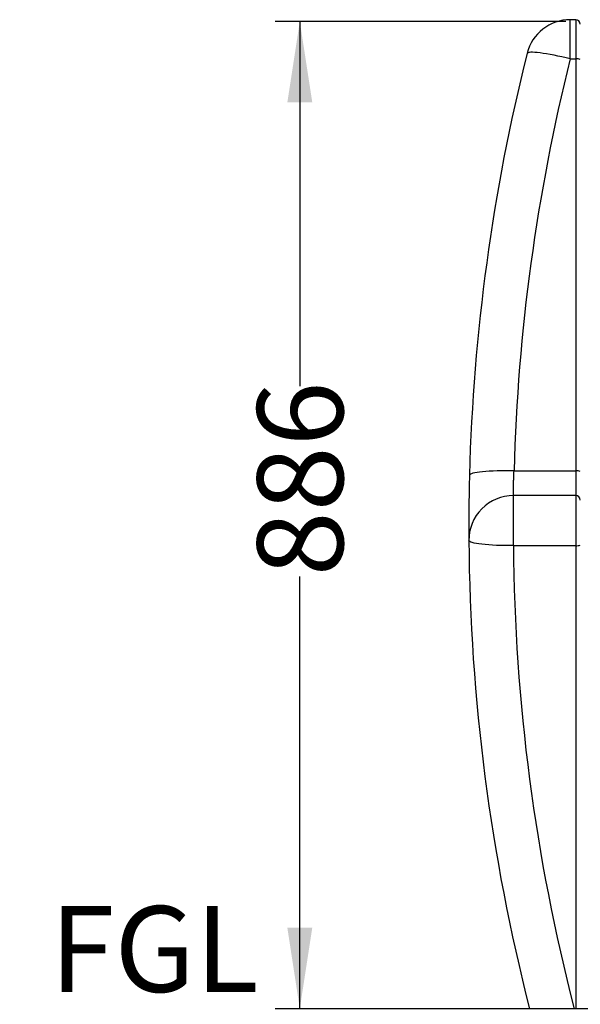
# Model space of a CAD drawing. Units: millimetres. Extents: x 10 to 223, y 12 to 197.
# Drawn here: x 10 to 33, y 32 to 73 of the extents above; entities that cross this region are included whole.
import ezdxf

# ---------------------------------------------------------------- set-up
doc = ezdxf.new("R2010")
doc.units = ezdxf.units.MM
doc.layers.add('DIMENSIONS', color=7, linetype='Continuous')
doc.layers.add('SLD-0', color=179, linetype='Continuous')
doc.styles.add('SLDTEXTSTYLE0', font='TXT', dxfattribs={"width": 0.75})
doc.dimstyles.new('SLDDIMSTYLE0', dxfattribs={"dimtxt": 3.5, "dimasz": 3.302, "dimexe": 0, "dimexo": 0.0625, "dimgap": 0.875, "dimtad": 0, "dimdec": 0, "dimlfac": 22, "dimrnd": 1e-09, "dimzin": 12, "dimdsep": 46, "dimtxsty": 'SLDTEXTSTYLE0', "dimsah": 1, "dimcen": 0.09, "dimadec": 0, "dimazin": 3, "dimtfac": 1, "dimtdec": 0, "dimtofl": 0, "dimtmove": 0, "dimatfit": 3, "dimfxl": 0, "dimfrac": 2, "dimtolj": 1, "dimtzin": 12, "dimarcsym": 0})
doc.dimstyles.new('SLDDIMSTYLE2', dxfattribs={"dimtxt": 3.5, "dimasz": 3.302, "dimexe": 0, "dimexo": 0.0625, "dimgap": 0.875, "dimtad": 0, "dimlfac": 22, "dimrnd": 1e-09, "dimzin": 12, "dimdsep": 46, "dimtxsty": 'SLDTEXTSTYLE0', "dimsah": 1, "dimcen": 0.09, "dimadec": 0, "dimazin": 3, "dimtfac": 1, "dimtmove": 0, "dimatfit": 0, "dimfxl": 0, "dimfrac": 2, "dimtolj": 1, "dimtzin": 12, "dimarcsym": 0})

# ---------------------------------------------------------------- blocks, each defined once
blk = doc.blocks.new('_D')
at = {"layer": 'SLD-0'}
for p, q in [((32.022, 72.54), (20.179, 72.54)), ((21.179, 72.54), (21.179, 57.665)), ((21.179, 32.273), (21.179, 49.907))]:
    blk.add_line(p, q, dxfattribs=at)
for points in [[(21.179, 72.54), (20.671, 69.238), (21.687, 69.238)], [(21.179, 32.273), (21.687, 35.575), (20.671, 35.575)]]:
    blk.add_solid(points, dxfattribs=at)
at = {"layer": 'SLD-0', "insert": (19.445, 49.907), "char_height": 3.5, "attachment_point": 1, "rotation": 90, "style": 'SLDTEXTSTYLE0'}
blk.add_mtext('886', dxfattribs=at)
blk = doc.blocks.new('_D_2')
at = {"layer": 'SLD-0'}
for p, q in [((21.179, 32.273), (21.179, 38.623)), ((33.249, 32.273), (20.179, 32.273)), ((33.249, 18.637), (20.179, 18.637)), ((21.179, 18.637), (21.179, 12.287))]:
    blk.add_line(p, q, dxfattribs=at)
for points in [[(21.179, 32.273), (21.687, 35.575), (20.671, 35.575)], [(21.179, 18.637), (20.671, 15.335), (21.687, 15.335)]]:
    blk.add_solid(points, dxfattribs=at)
at = {"layer": 'SLD-0', "insert": (19.445, 20.966), "char_height": 3.5, "attachment_point": 1, "rotation": 90, "style": 'SLDTEXTSTYLE0'}
blk.add_mtext('300', dxfattribs=at)

msp = doc.modelspace()

# ---------------------------------------------------------------- linework, layer by layer
at = {"color": 7, "linetype": 'Continuous', "lineweight": 25}
for p, q in [((32.4306, 72.60786), (32.20424, 72.60786)), ((32.20424, 71.01126), (32.4306, 71.01126)), ((32.4306, 71.01126), (32.4306, 54.20517)), ((29.9116, 54.20517), (32.4306, 54.20517)), ((32.4306, 53.20013), (29.88727, 53.20013)), ((29.88727, 51.16037), (32.4306, 51.16037)), ((32.4306, 51.16037), (32.4306, 32.27332))]:
    msp.add_line(p, q, dxfattribs=at)
at = {"color": 8, "linetype": 'Continuous', "lineweight": 25}
for p, q in [((32.20424, 71.01126), (32.20424, 72.60786)), ((32.4306, 72.60786), (32.4306, 71.01126)), ((32.4306, 54.20517), (32.4306, 53.20013)), ((29.88727, 51.16037), (29.88727, 53.20013)), ((32.4306, 53.20013), (32.4306, 51.16037))]:
    msp.add_line(p, q, dxfattribs=at)
at = {"color": 7, "linetype": 'Continuous', "lineweight": 25, "flags": 128}
for points in [[(32.20424, 71.01126), (32.03452, 71.05204), (31.86637, 71.09039), (31.70136, 71.12596), (31.54101, 71.1584), (31.38681, 71.18743), (31.24019, 71.21277), (31.10251, 71.23419), (30.97504, 71.25148), (30.85896, 71.2645), (30.75537, 71.27311), (30.6652, 71.27724), (30.5893, 71.27685), (30.52838, 71.27194), (30.48299, 71.26256), (30.45357, 71.24879), (30.44038, 71.23077)], [(29.9116, 54.20517), (29.73381, 54.20868), (29.55772, 54.21004), (29.38503, 54.20922), (29.21739, 54.20623), (29.0564, 54.20112), (28.90362, 54.19391), (28.76051, 54.18469), (28.62843, 54.17353), (28.50867, 54.16056), (28.40236, 54.14589), (28.31052, 54.12967), (28.23405, 54.11204), (28.17367, 54.09317), (28.12995, 54.07326), (28.10332, 54.05249), (28.09404, 54.03106)], [(29.88727, 51.16037), (29.70916, 51.16013), (29.53277, 51.16203), (29.35979, 51.16605), (29.19188, 51.17214), (29.03066, 51.18025), (28.87768, 51.1903), (28.73442, 51.2022), (28.60224, 51.21582), (28.48242, 51.23104), (28.37612, 51.24772), (28.28435, 51.26568), (28.20801, 51.28476), (28.14781, 51.30478), (28.10436, 51.32554), (28.07804, 51.34684), (28.06914, 51.36848)]]:
    msp.add_lwpolyline(points, dxfattribs=at)
at = {"color": 7, "linetype": 'Continuous', "lineweight": 25}
for centre, radius, start, end in [((32.20424, 70.78968), 1.81818, 90, 165.959707), ((32.4306, 72.42604), 0.18182, 0, 90), ((107.51272, 51.9569), 79.44576, 165.9597073, 178.5039588), ((107.51272, 52.17848), 77.62758, 165.9597073, 178.5039588), ((32.47537, 70.62158), 0.39224, 69.549776, 96.554445), ((32.47538, 53.81557), 0.39216, 69.547095, 96.557126), ((29.88727, 51.38195), 1.81818, 90, 180.424366), ((32.4306, 53.01831), 0.18182, 0, 90), ((107.51272, 51.9569), 79.44576, 180.424366, 194.3450735), ((107.51272, 51.73532), 77.62758, 180.424366, 194.5195222), ((32.47537, 51.54999), 0.39218, 263.444417, 290.453045)]:
    msp.add_arc(centre, radius, start, end, dxfattribs=at)
msp.add_open_spline([(28.09404, 54.03106), (28.09197, 53.94886), (28.08782, 53.78409), (28.08276, 53.54667), (28.0776, 53.26868), (28.0733, 52.97766), (28.07002, 52.67226), (28.06824, 52.42582), (28.06712, 52.17203), (28.06682, 51.93459), (28.0673, 51.6975), (28.06813, 51.51173), (28.06887, 51.40945), (28.06919, 51.36605)], degree=3, knots=[0, 0, 0, 0, 0.07725236, 0.15483992, 0.22631647, 0.34645373, 0.44405897, 0.54261318, 0.61358478, 0.73289779, 0.82987446, 0.92782087, 1, 1, 1, 1], dxfattribs=at)
at = {"color": 8, "linetype": 'Continuous', "lineweight": 25}
msp.add_open_spline([(29.88521, 53.20116), (29.88523, 53.22849), (29.88527, 53.29436), (29.88655, 53.44827), (29.88963, 53.62706), (29.89501, 53.81663), (29.89998, 53.95426), (29.90551, 54.0843), (29.90957, 54.16482), (29.9116, 54.20517)], degree=3, knots=[0, 0, 0, 0, 0.09847375, 0.23734983, 0.50697123, 0.64384072, 0.78271593, 0.89111123, 1, 1, 1, 1], dxfattribs=at)

# ---------------------------------------------------------------- texts
at = {"layer": 'DIMENSIONS', "insert": (15.24618, 36.45913), "char_height": 3.5, "attachment_point": 2, "style": 'SLDTEXTSTYLE0'}
msp.add_mtext('FGL', dxfattribs=at)

# ---------------------------------------------------------------- dimensions: what is measured, and where the dimension line sits
at = {"layer": 'SLD-0'}
for base, p1, p2, dimstyle, picture, middle in [((21.17905, 32.27332), (33.02151, 72.53971), (9.7611, 32.27332), 'SLDDIMSTYLE0', '_D', (21.17905, 53.78587)), ((21.17905, 18.63695), (34.24878, 32.27332), (34.24878, 18.63695), 'SLDDIMSTYLE2', '_D_2', (21.17905, 24.84525))]:
    dim = msp.add_linear_dim(base=base, p1=p1, p2=p2, angle=90, dimstyle=dimstyle, dxfattribs=at)
    dim.commit()
    dim.dimension.update_dxf_attribs({"geometry": picture, "text_midpoint": middle, "dimtype": 160})

doc.saveas('drawing.dxf')
